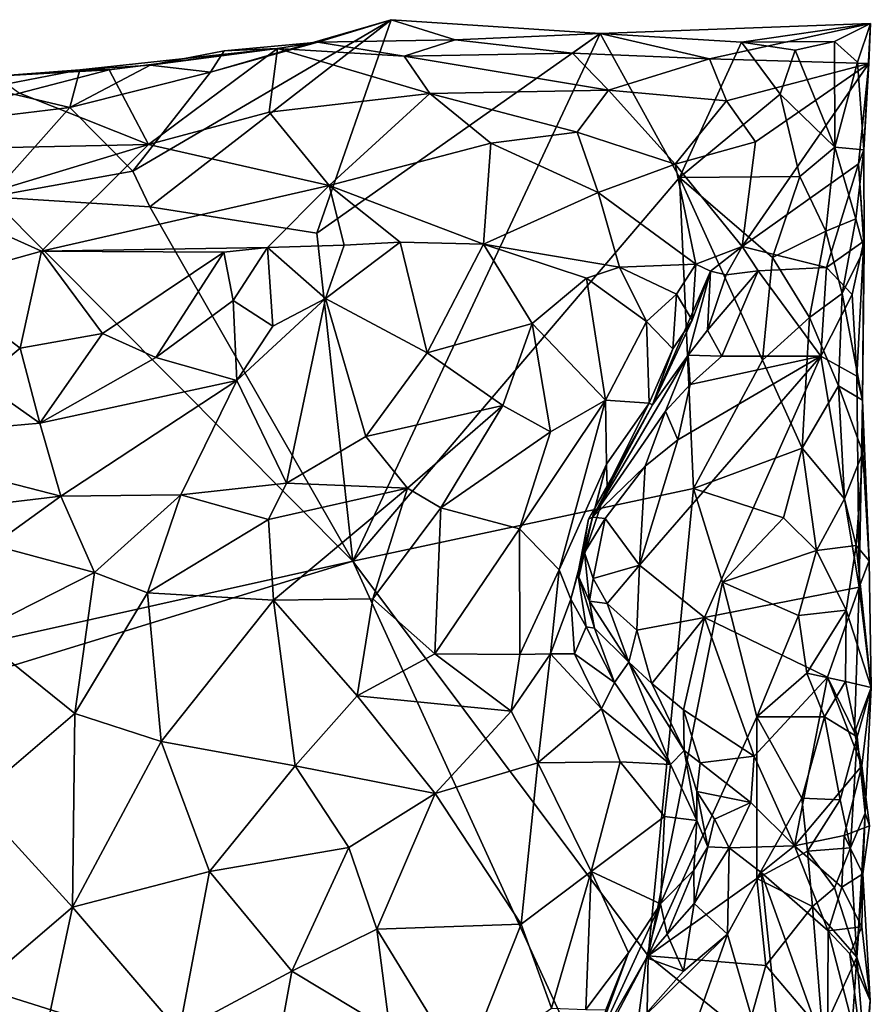
# Model space of a CAD drawing. Units: metres. Extents: x 28.1 to 29.3, y -9.5 to 14.7.
# Drawn here: x 29 to 29.3, y 14.2 to 14.7 of the extents above; entities that cross this region are included whole.
import ezdxf

# ---------------------------------------------------------------- set-up
doc = ezdxf.new("R2010")
doc.units = ezdxf.units.M

msp = doc.modelspace()

# ---------------------------------------------------------------- linework, layer by layer
at = {"layer": '1'}
for points in [[(29.01069, 14.59957, -1.68818), (29.00296, 14.61581, -1.68729), (29.12013, 14.68445, -1.69232)], [(29.03826, 14.66067, -1.66415), (29.12013, 14.68445, -1.69232), (29.00296, 14.61581, -1.68729)], [(29.0864, 14.58772, -1.69251), (29.01069, 14.59957, -1.68818), (29.12013, 14.68445, -1.69232)], [(29.12013, 14.68445, -1.69232), (29.03826, 14.66067, -1.66415), (29.08687, 14.67431, -1.64841)], [(29.0864, 14.58772, -1.69251), (29.12013, 14.68445, -1.69232), (29.21488, 14.67826, -1.70265)], [(29.12013, 14.68445, -1.69232), (29.08687, 14.67431, -1.64841), (29.14912, 14.67539, -1.64817)], [(29.12013, 14.68445, -1.69232), (29.14912, 14.67539, -1.64817), (29.21488, 14.67826, -1.70265)], [(29.27885, 14.67422, -1.71022), (29.21488, 14.67826, -1.70265), (29.33734, 14.68267, -1.65914)], [(29.26438, 14.66677, -1.63505), (29.33734, 14.68267, -1.65914), (29.21488, 14.67826, -1.70265)], [(29.33661, 14.66464, -1.63792), (29.33734, 14.68267, -1.65914), (29.26438, 14.66677, -1.63505)], [(29.32097, 14.67461, -1.69156), (29.27885, 14.67422, -1.71022), (29.33734, 14.68267, -1.65914)], [(29.33146, 14.66517, -1.67877), (29.32097, 14.67461, -1.69156), (29.33734, 14.68267, -1.65914)], [(29.33427, 14.62551, -1.66648), (29.33146, 14.66517, -1.67877), (29.33734, 14.68267, -1.65914)], [(29.33427, 14.62551, -1.66648), (29.33734, 14.68267, -1.65914), (29.33661, 14.66464, -1.63792)], [(29.10276, 14.43896, -1.69067), (29.0864, 14.58772, -1.69251), (29.21488, 14.67826, -1.70265)], [(29.10276, 14.43896, -1.69067), (29.21488, 14.67826, -1.70265), (29.25084, 14.61294, -1.70606)], [(29.20236, 14.66927, -1.63297), (29.21488, 14.67826, -1.70265), (29.14912, 14.67539, -1.64817)], [(29.21488, 14.67826, -1.70265), (29.20236, 14.66927, -1.63297), (29.26438, 14.66677, -1.63505)], [(29.25084, 14.61294, -1.70606), (29.21488, 14.67826, -1.70265), (29.27885, 14.67422, -1.71022)], [(29.08687, 14.67431, -1.64841), (29.03826, 14.66067, -1.66415), (29.04437, 14.67033, -1.64066)], [(29.08687, 14.67431, -1.64841), (29.04437, 14.67033, -1.64066), (29.0686, 14.67146, -1.60821)], [(29.0686, 14.67146, -1.60821), (29.126, 14.66786, -1.59145), (29.08687, 14.67431, -1.64841)], [(29.08687, 14.67431, -1.64841), (29.126, 14.66786, -1.59145), (29.14912, 14.67539, -1.64817)], [(29.20236, 14.66927, -1.63297), (29.14912, 14.67539, -1.64817), (29.126, 14.66786, -1.59145)], [(29.25084, 14.61294, -1.70606), (29.27885, 14.67422, -1.71022), (29.29642, 14.65074, -1.70743)], [(29.30317, 14.6707, -1.70483), (29.27885, 14.67422, -1.71022), (29.32097, 14.67461, -1.69156)], [(29.29642, 14.65074, -1.70743), (29.27885, 14.67422, -1.71022), (29.30317, 14.6707, -1.70483)], [(29.32116, 14.62661, -1.69289), (29.30317, 14.6707, -1.70483), (29.32097, 14.67461, -1.69156)], [(29.32116, 14.62661, -1.69289), (29.32097, 14.67461, -1.69156), (29.33146, 14.66517, -1.67877)], [(29.01081, 14.66388, -1.64309), (28.97895, 14.66175, -1.62329), (29.0686, 14.67146, -1.60821)], [(28.99228, 14.66172, -1.57777), (29.0686, 14.67146, -1.60821), (28.97895, 14.66175, -1.62329)], [(28.99228, 14.66172, -1.57777), (29.01008, 14.62794, -1.4523), (29.0686, 14.67146, -1.60821)], [(29.06483, 14.64253, -1.5072), (29.0686, 14.67146, -1.60821), (29.01008, 14.62794, -1.4523)], [(29.04437, 14.67033, -1.64066), (29.01081, 14.66388, -1.64309), (29.0686, 14.67146, -1.60821)], [(29.01081, 14.66388, -1.64309), (29.04437, 14.67033, -1.64066), (29.03826, 14.66067, -1.66415)], [(29.13767, 14.65096, -1.54396), (29.0686, 14.67146, -1.60821), (29.06483, 14.64253, -1.5072)], [(29.0686, 14.67146, -1.60821), (29.13767, 14.65096, -1.54396), (29.126, 14.66786, -1.59145)], [(29.20236, 14.66927, -1.63297), (29.126, 14.66786, -1.59145), (29.21857, 14.65244, -1.58508)], [(29.13767, 14.65096, -1.54396), (29.21857, 14.65244, -1.58508), (29.126, 14.66786, -1.59145)], [(29.21857, 14.65244, -1.58508), (29.26438, 14.66677, -1.63505), (29.20236, 14.66927, -1.63297)], [(29.29642, 14.65074, -1.70743), (29.30317, 14.6707, -1.70483), (29.32116, 14.62661, -1.69289)], [(28.97895, 14.66175, -1.62329), (29.01081, 14.66388, -1.64309), (28.97453, 14.64472, -1.65782)], [(29.03826, 14.66067, -1.66415), (28.97453, 14.64472, -1.65782), (29.01081, 14.66388, -1.64309)], [(29.26438, 14.66677, -1.63505), (29.21857, 14.65244, -1.58508), (29.27201, 14.64761, -1.59889)], [(29.27201, 14.64761, -1.59889), (29.33661, 14.66464, -1.63792), (29.26438, 14.66677, -1.63505)], [(29.27201, 14.64761, -1.59889), (29.28516, 14.62902, -1.59097), (29.33661, 14.66464, -1.63792)], [(29.33661, 14.66464, -1.63792), (29.27921, 14.58167, -1.57808), (29.33193, 14.61914, -1.62603)], [(29.27921, 14.58167, -1.57808), (29.33661, 14.66464, -1.63792), (29.28516, 14.62902, -1.59097)], [(29.32116, 14.62661, -1.69289), (29.33146, 14.66517, -1.67877), (29.33427, 14.62551, -1.66648)], [(29.33427, 14.62551, -1.66648), (29.33661, 14.66464, -1.63792), (29.33193, 14.61914, -1.62603)], [(28.9367, 14.65358, -1.63216), (28.97895, 14.66175, -1.62329), (28.97453, 14.64472, -1.65782)], [(28.9367, 14.65358, -1.63216), (28.94115, 14.65887, -1.59448), (28.97895, 14.66175, -1.62329)], [(28.99228, 14.66172, -1.57777), (28.97895, 14.66175, -1.62329), (28.94115, 14.65887, -1.59448)], [(28.95159, 14.6511, -1.52488), (28.99228, 14.66172, -1.57777), (28.94115, 14.65887, -1.59448)], [(28.95159, 14.6511, -1.52488), (29.01008, 14.62794, -1.4523), (28.99228, 14.66172, -1.57777)], [(29.03826, 14.66067, -1.66415), (29.00296, 14.61581, -1.68729), (28.97453, 14.64472, -1.65782)], [(28.95159, 14.6511, -1.52488), (28.86088, 14.62475, -1.4223), (29.01008, 14.62794, -1.4523)], [(28.9367, 14.65358, -1.63216), (28.97453, 14.64472, -1.65782), (28.90955, 14.63683, -1.6515)], [(29.06483, 14.64253, -1.5072), (29.09202, 14.60935, -1.44303), (29.13767, 14.65096, -1.54396)], [(29.13767, 14.65096, -1.54396), (29.09202, 14.60935, -1.44303), (29.16531, 14.62845, -1.50703)], [(29.21857, 14.65244, -1.58508), (29.13767, 14.65096, -1.54396), (29.20437, 14.63352, -1.53699)], [(29.13767, 14.65096, -1.54396), (29.16531, 14.62845, -1.50703), (29.20437, 14.63352, -1.53699)], [(29.20437, 14.63352, -1.53699), (29.24878, 14.619, -1.5533), (29.21857, 14.65244, -1.58508)], [(29.27201, 14.64761, -1.59889), (29.21857, 14.65244, -1.58508), (29.24878, 14.619, -1.5533)], [(29.25084, 14.61294, -1.70606), (29.29642, 14.65074, -1.70743), (29.30536, 14.61339, -1.70371)], [(29.30536, 14.61339, -1.70371), (29.29642, 14.65074, -1.70743), (29.32116, 14.62661, -1.69289)], [(29.28516, 14.62902, -1.59097), (29.27201, 14.64761, -1.59889), (29.24878, 14.619, -1.5533)], [(28.97453, 14.64472, -1.65782), (28.93838, 14.60421, -1.67796), (28.90955, 14.63683, -1.6515)], [(28.97453, 14.64472, -1.65782), (29.00296, 14.61581, -1.68729), (28.93838, 14.60421, -1.67796)], [(29.01008, 14.62794, -1.4523), (29.09202, 14.60935, -1.44303), (29.06483, 14.64253, -1.5072)], [(29.20437, 14.63352, -1.53699), (29.16531, 14.62845, -1.50703), (29.21391, 14.60617, -1.4992)], [(29.21391, 14.60617, -1.4992), (29.24878, 14.619, -1.5533), (29.20437, 14.63352, -1.53699)], [(28.91684, 14.59968, -1.36518), (29.01008, 14.62794, -1.4523), (28.86088, 14.62475, -1.4223)], [(29.01008, 14.62794, -1.4523), (28.91684, 14.59968, -1.36518), (28.96169, 14.57949, -1.33311)], [(28.96169, 14.57949, -1.33311), (29.09202, 14.60935, -1.44303), (29.01008, 14.62794, -1.4523)], [(29.16531, 14.62845, -1.50703), (29.09202, 14.60935, -1.44303), (29.16201, 14.58275, -1.42366)], [(29.16201, 14.58275, -1.42366), (29.21391, 14.60617, -1.4992), (29.16531, 14.62845, -1.50703)], [(29.28516, 14.62902, -1.59097), (29.24878, 14.619, -1.5533), (29.27921, 14.58167, -1.57808)], [(29.31706, 14.58853, -1.69726), (29.30536, 14.61339, -1.70371), (29.32116, 14.62661, -1.69289)], [(29.31706, 14.58853, -1.69726), (29.32116, 14.62661, -1.69289), (29.33074, 14.59411, -1.67824)], [(29.33074, 14.59411, -1.67824), (29.32116, 14.62661, -1.69289), (29.33427, 14.62551, -1.66648)], [(29.33074, 14.59411, -1.67824), (29.33427, 14.62551, -1.66648), (29.33449, 14.58039, -1.6592)], [(29.33449, 14.58039, -1.6592), (29.33427, 14.62551, -1.66648), (29.33193, 14.61914, -1.62603)], [(29.25823, 14.57363, -1.49606), (29.24878, 14.619, -1.5533), (29.21391, 14.60617, -1.4992)], [(29.24878, 14.619, -1.5533), (29.25823, 14.57363, -1.49606), (29.27921, 14.58167, -1.57808)], [(29.27921, 14.58167, -1.57808), (29.31737, 14.5721, -1.59376), (29.33193, 14.61914, -1.62603)], [(29.31737, 14.5721, -1.59376), (29.33433, 14.58402, -1.61956), (29.33193, 14.61914, -1.62603)], [(29.33433, 14.58402, -1.61956), (29.33449, 14.58039, -1.6592), (29.33193, 14.61914, -1.62603)], [(29.01069, 14.59957, -1.68818), (28.93838, 14.60421, -1.67796), (29.00296, 14.61581, -1.68729)], [(28.96169, 14.57949, -1.33311), (29.06408, 14.58124, -1.38178), (29.09202, 14.60935, -1.44303)], [(29.09202, 14.60935, -1.44303), (29.06408, 14.58124, -1.38178), (29.0988, 14.58219, -1.40018)], [(29.12416, 14.58359, -1.41042), (29.09202, 14.60935, -1.44303), (29.0988, 14.58219, -1.40018)], [(29.12416, 14.58359, -1.41042), (29.16201, 14.58275, -1.42366), (29.09202, 14.60935, -1.44303)], [(29.25716, 14.4719, -1.70733), (29.10276, 14.43896, -1.69067), (29.25084, 14.61294, -1.70606)], [(29.29294, 14.57663, -1.70764), (29.25084, 14.61294, -1.70606), (29.30536, 14.61339, -1.70371)], [(29.25716, 14.4719, -1.70733), (29.25084, 14.61294, -1.70606), (29.28847, 14.53011, -1.70866)], [(29.25084, 14.61294, -1.70606), (29.29294, 14.57663, -1.70764), (29.28847, 14.53011, -1.70866)], [(29.29294, 14.57663, -1.70764), (29.30536, 14.61339, -1.70371), (29.31706, 14.58853, -1.69726)], [(29.21391, 14.60617, -1.4992), (29.16201, 14.58275, -1.42366), (29.22358, 14.57233, -1.44619)], [(29.21391, 14.60617, -1.4992), (29.22358, 14.57233, -1.44619), (29.25823, 14.57363, -1.49606)], [(28.8083, 14.37338, -1.66202), (28.93838, 14.60421, -1.67796), (29.10276, 14.43896, -1.69067)], [(28.93838, 14.60421, -1.67796), (29.01069, 14.59957, -1.68818), (29.10276, 14.43896, -1.69067)], [(28.91684, 14.59968, -1.36518), (28.91219, 14.56573, -1.32669), (28.96169, 14.57949, -1.33311)], [(29.10276, 14.43896, -1.69067), (29.01069, 14.59957, -1.68818), (29.0864, 14.58772, -1.69251)], [(29.32448, 14.56033, -1.68877), (29.31706, 14.58853, -1.69726), (29.33074, 14.59411, -1.67824)], [(29.32448, 14.56033, -1.68877), (29.33074, 14.59411, -1.67824), (29.33449, 14.58039, -1.6592)], [(29.30976, 14.54943, -1.70221), (29.29294, 14.57663, -1.70764), (29.31706, 14.58853, -1.69726)], [(29.30976, 14.54943, -1.70221), (29.31706, 14.58853, -1.69726), (29.32448, 14.56033, -1.68877)], [(29.0988, 14.58219, -1.40018), (29.09035, 14.55806, -1.38797), (29.12416, 14.58359, -1.41042)], [(29.12416, 14.58359, -1.41042), (29.09035, 14.55806, -1.38797), (29.13644, 14.53338, -1.38748)], [(29.12416, 14.58359, -1.41042), (29.13644, 14.53338, -1.38748), (29.16201, 14.58275, -1.42366)], [(29.16201, 14.58275, -1.42366), (29.13644, 14.53338, -1.38748), (29.18407, 14.54667, -1.41411)], [(29.16201, 14.58275, -1.42366), (29.18407, 14.54667, -1.41411), (29.20866, 14.56729, -1.43172)], [(29.16201, 14.58275, -1.42366), (29.20866, 14.56729, -1.43172), (29.22358, 14.57233, -1.44619)], [(29.31737, 14.5721, -1.59376), (29.32907, 14.55988, -1.6004), (29.33433, 14.58402, -1.61956)], [(29.32907, 14.55988, -1.6004), (29.33108, 14.52285, -1.59876), (29.33433, 14.58402, -1.61956)], [(29.33108, 14.52285, -1.59876), (29.33368, 14.51202, -1.66474), (29.33433, 14.58402, -1.61956)], [(29.33368, 14.51202, -1.66474), (29.33449, 14.58039, -1.6592), (29.33433, 14.58402, -1.61956)], [(28.91219, 14.56573, -1.32669), (28.9519, 14.53552, -1.34736), (28.96169, 14.57949, -1.33311)], [(28.9519, 14.53552, -1.34736), (28.98926, 14.54224, -1.35679), (28.96169, 14.57949, -1.33311)], [(29.04431, 14.57907, -1.37049), (29.06408, 14.58124, -1.38178), (28.96169, 14.57949, -1.33311)], [(28.98926, 14.54224, -1.35679), (29.04431, 14.57907, -1.37049), (28.96169, 14.57949, -1.33311)], [(29.04431, 14.57907, -1.37049), (28.98926, 14.54224, -1.35679), (29.01343, 14.53131, -1.35963)], [(29.04431, 14.57907, -1.37049), (29.01343, 14.53131, -1.35963), (29.04847, 14.55715, -1.37462)], [(29.04431, 14.57907, -1.37049), (29.04847, 14.55715, -1.37462), (29.06408, 14.58124, -1.38178)], [(29.06408, 14.58124, -1.38178), (29.04847, 14.55715, -1.37462), (29.06651, 14.54548, -1.37586)], [(29.06408, 14.58124, -1.38178), (29.09035, 14.55806, -1.38797), (29.0988, 14.58219, -1.40018)], [(29.06408, 14.58124, -1.38178), (29.06651, 14.54548, -1.37586), (29.09035, 14.55806, -1.38797)], [(29.26484, 14.57048, -1.54307), (29.27921, 14.58167, -1.57808), (29.25823, 14.57363, -1.49606)], [(29.26484, 14.57048, -1.54307), (29.27196, 14.56882, -1.56766), (29.27921, 14.58167, -1.57808)], [(29.27921, 14.58167, -1.57808), (29.27196, 14.56882, -1.56766), (29.28638, 14.57056, -1.58415)], [(29.27921, 14.58167, -1.57808), (29.28638, 14.57056, -1.58415), (29.31737, 14.5721, -1.59376)], [(29.33368, 14.51202, -1.66474), (29.32448, 14.56033, -1.68877), (29.33449, 14.58039, -1.6592)], [(29.22358, 14.57233, -1.44619), (29.24949, 14.56008, -1.47303), (29.25823, 14.57363, -1.49606)], [(29.24949, 14.56008, -1.47303), (29.25649, 14.54817, -1.49849), (29.25823, 14.57363, -1.49606)], [(29.25823, 14.57363, -1.49606), (29.25649, 14.54817, -1.49849), (29.26484, 14.57048, -1.54307)], [(29.28847, 14.53011, -1.70866), (29.29294, 14.57663, -1.70764), (29.30976, 14.54943, -1.70221)], [(29.22358, 14.57233, -1.44619), (29.20866, 14.56729, -1.43172), (29.23587, 14.54764, -1.45202)], [(29.22358, 14.57233, -1.44619), (29.23587, 14.54764, -1.45202), (29.24949, 14.56008, -1.47303)], [(29.25471, 14.53238, -1.564), (29.26484, 14.57048, -1.54307), (29.23857, 14.50987, -1.52718)], [(29.23857, 14.50987, -1.52718), (29.26484, 14.57048, -1.54307), (29.25649, 14.54817, -1.49849)], [(29.25471, 14.53238, -1.564), (29.26342, 14.54373, -1.57375), (29.26484, 14.57048, -1.54307)], [(29.26342, 14.54373, -1.57375), (29.26991, 14.53192, -1.58347), (29.28638, 14.57056, -1.58415)], [(29.27196, 14.56882, -1.56766), (29.26342, 14.54373, -1.57375), (29.28638, 14.57056, -1.58415)], [(29.26484, 14.57048, -1.54307), (29.26342, 14.54373, -1.57375), (29.27196, 14.56882, -1.56766)], [(29.28638, 14.57056, -1.58415), (29.26991, 14.53192, -1.58347), (29.3149, 14.53187, -1.5937)], [(29.28638, 14.57056, -1.58415), (29.3149, 14.53187, -1.5937), (29.31737, 14.5721, -1.59376)], [(29.31737, 14.5721, -1.59376), (29.3149, 14.53187, -1.5937), (29.32907, 14.55988, -1.6004)], [(28.91219, 14.56573, -1.32669), (28.93376, 14.52056, -1.33857), (28.9519, 14.53552, -1.34736)], [(29.20866, 14.56729, -1.43172), (29.18407, 14.54667, -1.41411), (29.21727, 14.51203, -1.43202)], [(29.20866, 14.56729, -1.43172), (29.21727, 14.51203, -1.43202), (29.23587, 14.54764, -1.45202)], [(29.30976, 14.54943, -1.70221), (29.32448, 14.56033, -1.68877), (29.32283, 14.51845, -1.69115)], [(29.32283, 14.51845, -1.69115), (29.32448, 14.56033, -1.68877), (29.33368, 14.51202, -1.66474)], [(29.04847, 14.55715, -1.37462), (29.01343, 14.53131, -1.35963), (29.05013, 14.52082, -1.35678)], [(29.04847, 14.55715, -1.37462), (29.05013, 14.52082, -1.35678), (29.06651, 14.54548, -1.37586)], [(29.06651, 14.54548, -1.37586), (29.05013, 14.52082, -1.35678), (29.09035, 14.55806, -1.38797)], [(29.09035, 14.55806, -1.38797), (29.05013, 14.52082, -1.35678), (29.07269, 14.47432, -1.32809)], [(29.09035, 14.55806, -1.38797), (29.07269, 14.47432, -1.32809), (29.10857, 14.49545, -1.35488)], [(29.09035, 14.55806, -1.38797), (29.10857, 14.49545, -1.35488), (29.13644, 14.53338, -1.38748)], [(29.23587, 14.54764, -1.45202), (29.24771, 14.5352, -1.47422), (29.24949, 14.56008, -1.47303)], [(29.24949, 14.56008, -1.47303), (29.24771, 14.5352, -1.47422), (29.25649, 14.54817, -1.49849)], [(29.32907, 14.55988, -1.6004), (29.3149, 14.53187, -1.5937), (29.33108, 14.52285, -1.59876)], [(29.23587, 14.54764, -1.45202), (29.21727, 14.51203, -1.43202), (29.23705, 14.51057, -1.46628)], [(29.23587, 14.54764, -1.45202), (29.23705, 14.51057, -1.46628), (29.24771, 14.5352, -1.47422)], [(29.24771, 14.5352, -1.47422), (29.23857, 14.50987, -1.52718), (29.25649, 14.54817, -1.49849)], [(29.30636, 14.49021, -1.70335), (29.28847, 14.53011, -1.70866), (29.30976, 14.54943, -1.70221)], [(29.30636, 14.49021, -1.70335), (29.30976, 14.54943, -1.70221), (29.32283, 14.51845, -1.69115)], [(29.13644, 14.53338, -1.38748), (29.17067, 14.50952, -1.3931), (29.18407, 14.54667, -1.41411)], [(29.18407, 14.54667, -1.41411), (29.17067, 14.50952, -1.3931), (29.19238, 14.49764, -1.40651)], [(29.18407, 14.54667, -1.41411), (29.19238, 14.49764, -1.40651), (29.21727, 14.51203, -1.43202)], [(29.26342, 14.54373, -1.57375), (29.25471, 14.53238, -1.564), (29.26991, 14.53192, -1.58347)], [(28.98926, 14.54224, -1.35679), (28.9519, 14.53552, -1.34736), (28.96091, 14.50159, -1.32654)], [(28.98926, 14.54224, -1.35679), (28.96091, 14.50159, -1.32654), (29.01343, 14.53131, -1.35963)], [(28.9519, 14.53552, -1.34736), (28.93376, 14.52056, -1.33857), (28.96091, 14.50159, -1.32654)], [(29.13644, 14.53338, -1.38748), (29.10857, 14.49545, -1.35488), (29.17067, 14.50952, -1.3931)], [(29.23705, 14.51057, -1.46628), (29.23857, 14.50987, -1.52718), (29.24771, 14.5352, -1.47422)], [(29.01343, 14.53131, -1.35963), (28.96091, 14.50159, -1.32654), (29.05013, 14.52082, -1.35678)], [(29.21132, 14.45892, -1.54215), (29.24443, 14.50698, -1.5717), (29.25471, 14.53238, -1.564)], [(29.21132, 14.45892, -1.54215), (29.25471, 14.53238, -1.564), (29.23857, 14.50987, -1.52718)], [(29.23268, 14.43711, -1.58421), (29.26212, 14.41352, -1.58895), (29.3149, 14.53187, -1.5937)], [(29.25001, 14.49405, -1.58352), (29.23268, 14.43711, -1.58421), (29.3149, 14.53187, -1.5937)], [(29.24443, 14.50698, -1.5717), (29.25562, 14.51903, -1.57909), (29.25471, 14.53238, -1.564)], [(29.25562, 14.51903, -1.57909), (29.25001, 14.49405, -1.58352), (29.3149, 14.53187, -1.5937)], [(29.25471, 14.53238, -1.564), (29.25562, 14.51903, -1.57909), (29.26991, 14.53192, -1.58347)], [(29.26991, 14.53192, -1.58347), (29.25562, 14.51903, -1.57909), (29.3149, 14.53187, -1.5937)], [(29.25716, 14.4719, -1.70733), (29.28847, 14.53011, -1.70866), (29.30636, 14.49021, -1.70335)], [(29.26212, 14.41352, -1.58895), (29.33223, 14.42714, -1.598), (29.3149, 14.53187, -1.5937)], [(29.3149, 14.53187, -1.5937), (29.33223, 14.42714, -1.598), (29.33108, 14.52285, -1.59876)], [(28.93376, 14.52056, -1.33857), (28.87239, 14.49367, -1.31324), (28.96091, 14.50159, -1.32654)], [(28.96091, 14.50159, -1.32654), (28.97035, 14.46839, -1.29609), (29.05013, 14.52082, -1.35678)], [(29.05013, 14.52082, -1.35678), (28.97035, 14.46839, -1.29609), (29.02471, 14.46907, -1.3102)], [(29.05013, 14.52082, -1.35678), (29.02471, 14.46907, -1.3102), (29.07269, 14.47432, -1.32809)], [(29.33108, 14.52285, -1.59876), (29.33223, 14.42714, -1.598), (29.33368, 14.51202, -1.66474)], [(29.24443, 14.50698, -1.5717), (29.25001, 14.49405, -1.58352), (29.25562, 14.51903, -1.57909)], [(29.30636, 14.49021, -1.70335), (29.32283, 14.51845, -1.69115), (29.32553, 14.46717, -1.68688)], [(29.32553, 14.46717, -1.68688), (29.32283, 14.51845, -1.69115), (29.33383, 14.48823, -1.67002)], [(29.33383, 14.48823, -1.67002), (29.32283, 14.51845, -1.69115), (29.33368, 14.51202, -1.66474)], [(29.17824, 14.45368, -1.39672), (29.19627, 14.43508, -1.43404), (29.21727, 14.51203, -1.43202)], [(29.19238, 14.49764, -1.40651), (29.17824, 14.45368, -1.39672), (29.21727, 14.51203, -1.43202)], [(29.19627, 14.43508, -1.43404), (29.21771, 14.48299, -1.44868), (29.21727, 14.51203, -1.43202)], [(29.21727, 14.51203, -1.43202), (29.21771, 14.48299, -1.44868), (29.23705, 14.51057, -1.46628)], [(29.33223, 14.42714, -1.598), (29.33676, 14.4391, -1.64665), (29.33368, 14.51202, -1.66474)], [(29.33676, 14.4391, -1.64665), (29.33383, 14.48823, -1.67002), (29.33368, 14.51202, -1.66474)], [(29.10857, 14.49545, -1.35488), (29.12756, 14.47202, -1.35465), (29.17067, 14.50952, -1.3931)], [(29.17067, 14.50952, -1.3931), (29.12756, 14.47202, -1.35465), (29.14257, 14.46316, -1.36368)], [(29.17067, 14.50952, -1.3931), (29.14257, 14.46316, -1.36368), (29.19238, 14.49764, -1.40651)], [(29.21132, 14.45892, -1.54215), (29.23857, 14.50987, -1.52718), (29.20952, 14.4581, -1.51936)], [(29.20952, 14.4581, -1.51936), (29.23857, 14.50987, -1.52718), (29.21807, 14.47262, -1.49584)], [(29.21132, 14.45892, -1.54215), (29.23528, 14.482, -1.57858), (29.24443, 14.50698, -1.5717)], [(29.21771, 14.48299, -1.44868), (29.21807, 14.47262, -1.49584), (29.23705, 14.51057, -1.46628)], [(29.23705, 14.51057, -1.46628), (29.21807, 14.47262, -1.49584), (29.23857, 14.50987, -1.52718)], [(29.24443, 14.50698, -1.5717), (29.23528, 14.482, -1.57858), (29.25001, 14.49405, -1.58352)], [(28.87239, 14.49367, -1.31324), (28.97035, 14.46839, -1.29609), (28.96091, 14.50159, -1.32654)], [(28.87239, 14.49367, -1.31324), (28.89038, 14.459, -1.27845), (28.97035, 14.46839, -1.29609)], [(29.07269, 14.47432, -1.32809), (29.12756, 14.47202, -1.35465), (29.10857, 14.49545, -1.35488)], [(29.14257, 14.46316, -1.36368), (29.17824, 14.45368, -1.39672), (29.19238, 14.49764, -1.40651)], [(29.25001, 14.49405, -1.58352), (29.23528, 14.482, -1.57858), (29.23268, 14.43711, -1.58421)], [(29.29796, 14.45865, -1.70675), (29.25716, 14.4719, -1.70733), (29.30636, 14.49021, -1.70335)], [(29.31286, 14.44375, -1.69935), (29.29796, 14.45865, -1.70675), (29.30636, 14.49021, -1.70335)], [(29.32553, 14.46717, -1.68688), (29.31286, 14.44375, -1.69935), (29.30636, 14.49021, -1.70335)], [(29.33383, 14.48823, -1.67002), (29.33084, 14.44612, -1.67679), (29.32553, 14.46717, -1.68688)], [(29.33084, 14.44612, -1.67679), (29.33383, 14.48823, -1.67002), (29.33676, 14.4391, -1.64665)], [(29.19627, 14.43508, -1.43404), (29.20146, 14.4217, -1.46328), (29.21771, 14.48299, -1.44868)], [(29.20146, 14.4217, -1.46328), (29.20476, 14.43331, -1.49374), (29.21771, 14.48299, -1.44868)], [(29.21771, 14.48299, -1.44868), (29.20476, 14.43331, -1.49374), (29.21807, 14.47262, -1.49584)], [(29.21132, 14.45892, -1.54215), (29.21709, 14.45831, -1.56588), (29.23528, 14.482, -1.57858)], [(29.21709, 14.45831, -1.56588), (29.23268, 14.43711, -1.58421), (29.23528, 14.482, -1.57858)], [(29.02471, 14.46907, -1.3102), (29.06448, 14.45782, -1.31836), (29.07269, 14.47432, -1.32809)], [(29.06448, 14.45782, -1.31836), (29.12756, 14.47202, -1.35465), (29.07269, 14.47432, -1.32809)], [(29.06448, 14.45782, -1.31836), (29.06673, 14.42135, -1.31333), (29.12756, 14.47202, -1.35465)], [(29.12756, 14.47202, -1.35465), (29.06673, 14.42135, -1.31333), (29.1118, 14.42187, -1.34325)], [(29.10276, 14.43896, -1.69067), (29.25716, 14.4719, -1.70733), (29.23657, 14.26007, -1.70781)], [(29.14257, 14.46316, -1.36368), (29.12756, 14.47202, -1.35465), (29.1118, 14.42187, -1.34325)], [(29.20476, 14.43331, -1.49374), (29.20952, 14.4581, -1.51936), (29.21807, 14.47262, -1.49584)], [(29.23657, 14.26007, -1.70781), (29.25716, 14.4719, -1.70733), (29.27026, 14.42943, -1.70773)], [(29.29796, 14.45865, -1.70675), (29.27026, 14.42943, -1.70773), (29.25716, 14.4719, -1.70733)], [(28.89038, 14.459, -1.27845), (28.93963, 14.44631, -1.27579), (28.97035, 14.46839, -1.29609)], [(28.93963, 14.44631, -1.27579), (28.98569, 14.43392, -1.2807), (28.97035, 14.46839, -1.29609)], [(28.97035, 14.46839, -1.29609), (28.98569, 14.43392, -1.2807), (29.02471, 14.46907, -1.3102)], [(29.02471, 14.46907, -1.3102), (28.98569, 14.43392, -1.2807), (29.00968, 14.42469, -1.28689)], [(29.00968, 14.42469, -1.28689), (29.06448, 14.45782, -1.31836), (29.02471, 14.46907, -1.3102)], [(29.31286, 14.44375, -1.69935), (29.32553, 14.46717, -1.68688), (29.33084, 14.44612, -1.67679)], [(29.13988, 14.39692, -1.37494), (29.14257, 14.46316, -1.36368), (29.1118, 14.42187, -1.34325)], [(29.14257, 14.46316, -1.36368), (29.13988, 14.39692, -1.37494), (29.17824, 14.45368, -1.39672)], [(29.06448, 14.45782, -1.31836), (29.00968, 14.42469, -1.28689), (29.06673, 14.42135, -1.31333)], [(29.20476, 14.43331, -1.49374), (29.2051, 14.43172, -1.53989), (29.20952, 14.4581, -1.51936)], [(29.2051, 14.43172, -1.53989), (29.20778, 14.44296, -1.55505), (29.21132, 14.45892, -1.54215)], [(29.2051, 14.43172, -1.53989), (29.21132, 14.45892, -1.54215), (29.20952, 14.4581, -1.51936)], [(29.21132, 14.45892, -1.54215), (29.20778, 14.44296, -1.55505), (29.21709, 14.45831, -1.56588)], [(29.20778, 14.44296, -1.55505), (29.21168, 14.43119, -1.56656), (29.21709, 14.45831, -1.56588)], [(29.21709, 14.45831, -1.56588), (29.21168, 14.43119, -1.56656), (29.23268, 14.43711, -1.58421)], [(29.27026, 14.42943, -1.70773), (29.29796, 14.45865, -1.70675), (29.31286, 14.44375, -1.69935)], [(29.17824, 14.45368, -1.39672), (29.13988, 14.39692, -1.37494), (29.17845, 14.39666, -1.41783)], [(29.17824, 14.45368, -1.39672), (29.17845, 14.39666, -1.41783), (29.19627, 14.43508, -1.43404)], [(28.93963, 14.44631, -1.27579), (28.93141, 14.40634, -1.2607), (28.98569, 14.43392, -1.2807)], [(29.32637, 14.41678, -1.68472), (29.31286, 14.44375, -1.69935), (29.33084, 14.44612, -1.67679)], [(29.32637, 14.41678, -1.68472), (29.33084, 14.44612, -1.67679), (29.33771, 14.38166, -1.65187)], [(29.33771, 14.38166, -1.65187), (29.33084, 14.44612, -1.67679), (29.33676, 14.4391, -1.64665)], [(29.20778, 14.44296, -1.55505), (29.2051, 14.43172, -1.53989), (29.20998, 14.42078, -1.55331)], [(29.20778, 14.44296, -1.55505), (29.20998, 14.42078, -1.55331), (29.21168, 14.43119, -1.56656)], [(29.30472, 14.41442, -1.70404), (29.27026, 14.42943, -1.70773), (29.31286, 14.44375, -1.69935)], [(29.30472, 14.41442, -1.70404), (29.31286, 14.44375, -1.69935), (29.32637, 14.41678, -1.68472)], [(28.70647, 14.31739, -1.6519), (28.8083, 14.37338, -1.66202), (29.10276, 14.43896, -1.69067)], [(29.23468, 14.15078, -1.70508), (28.70647, 14.31739, -1.6519), (29.10276, 14.43896, -1.69067)], [(29.23468, 14.15078, -1.70508), (29.10276, 14.43896, -1.69067), (29.23657, 14.26007, -1.70781)], [(29.21168, 14.43119, -1.56656), (29.21798, 14.41974, -1.57545), (29.23268, 14.43711, -1.58421)], [(29.23268, 14.43711, -1.58421), (29.21798, 14.41974, -1.57545), (29.2315, 14.40772, -1.58047)], [(29.23268, 14.43711, -1.58421), (29.2315, 14.40772, -1.58047), (29.26212, 14.41352, -1.58895)], [(29.33676, 14.4391, -1.64665), (29.33223, 14.42714, -1.598), (29.33771, 14.38166, -1.65187)], [(28.98569, 14.43392, -1.2807), (28.93141, 14.40634, -1.2607), (28.97676, 14.36995, -1.27267)], [(28.98569, 14.43392, -1.2807), (28.97676, 14.36995, -1.27267), (29.00968, 14.42469, -1.28689)], [(29.17845, 14.39666, -1.41783), (29.19227, 14.39701, -1.43884), (29.19627, 14.43508, -1.43404)], [(29.19627, 14.43508, -1.43404), (29.19227, 14.39701, -1.43884), (29.20146, 14.4217, -1.46328)], [(29.20476, 14.43331, -1.49374), (29.20146, 14.4217, -1.46328), (29.20843, 14.40918, -1.48988)], [(29.2051, 14.43172, -1.53989), (29.20476, 14.43331, -1.49374), (29.21224, 14.40858, -1.52601)], [(29.20476, 14.43331, -1.49374), (29.20843, 14.40918, -1.48988), (29.21224, 14.40858, -1.52601)], [(29.20998, 14.42078, -1.55331), (29.2051, 14.43172, -1.53989), (29.21224, 14.40858, -1.52601)], [(29.21168, 14.43119, -1.56656), (29.20998, 14.42078, -1.55331), (29.21798, 14.41974, -1.57545)], [(29.23657, 14.26007, -1.70781), (29.27026, 14.42943, -1.70773), (29.2859, 14.36835, -1.70867)], [(29.26212, 14.41352, -1.58895), (29.31784, 14.38645, -1.59486), (29.33223, 14.42714, -1.598)], [(29.2859, 14.36835, -1.70867), (29.27026, 14.42943, -1.70773), (29.30472, 14.41442, -1.70404)], [(29.31784, 14.38645, -1.59486), (29.3301, 14.36138, -1.59938), (29.33223, 14.42714, -1.598)], [(29.33223, 14.42714, -1.598), (29.3301, 14.36138, -1.59938), (29.33771, 14.38166, -1.65187)], [(29.00968, 14.42469, -1.28689), (28.97676, 14.36995, -1.27267), (29.01592, 14.35728, -1.28901)], [(29.00968, 14.42469, -1.28689), (29.01592, 14.35728, -1.28901), (29.06673, 14.42135, -1.31333)], [(29.06673, 14.42135, -1.31333), (29.10476, 14.3779, -1.34946), (29.1118, 14.42187, -1.34325)], [(29.10476, 14.3779, -1.34946), (29.13988, 14.39692, -1.37494), (29.1118, 14.42187, -1.34325)], [(29.01592, 14.35728, -1.28901), (29.07653, 14.34617, -1.33056), (29.06673, 14.42135, -1.31333)], [(29.06673, 14.42135, -1.31333), (29.07653, 14.34617, -1.33056), (29.10476, 14.3779, -1.34946)], [(29.20146, 14.4217, -1.46328), (29.19227, 14.39701, -1.43884), (29.20316, 14.397, -1.46154)], [(29.20146, 14.4217, -1.46328), (29.20316, 14.397, -1.46154), (29.20843, 14.40918, -1.48988)], [(29.20998, 14.42078, -1.55331), (29.21224, 14.40858, -1.52601), (29.22781, 14.39314, -1.55743)], [(29.21798, 14.41974, -1.57545), (29.20998, 14.42078, -1.55331), (29.22781, 14.39314, -1.55743)], [(29.21798, 14.41974, -1.57545), (29.22781, 14.39314, -1.55743), (29.2315, 14.40772, -1.58047)], [(29.2315, 14.40772, -1.58047), (29.2382, 14.3836, -1.57682), (29.26212, 14.41352, -1.58895)], [(29.2382, 14.3836, -1.57682), (29.25259, 14.37155, -1.58136), (29.26212, 14.41352, -1.58895)], [(29.26212, 14.41352, -1.58895), (29.25259, 14.37155, -1.58136), (29.28463, 14.35059, -1.58644)], [(29.26212, 14.41352, -1.58895), (29.28463, 14.35059, -1.58644), (29.31784, 14.38645, -1.59486)], [(29.2859, 14.36835, -1.70867), (29.30472, 14.41442, -1.70404), (29.30848, 14.38825, -1.7023)], [(29.30848, 14.38825, -1.7023), (29.30472, 14.41442, -1.70404), (29.32637, 14.41678, -1.68472)], [(29.30848, 14.38825, -1.7023), (29.32637, 14.41678, -1.68472), (29.32609, 14.38443, -1.68404)], [(29.32609, 14.38443, -1.68404), (29.32637, 14.41678, -1.68472), (29.33771, 14.38166, -1.65187)], [(29.20843, 14.40918, -1.48988), (29.20316, 14.397, -1.46154), (29.22136, 14.38391, -1.49404)], [(29.21224, 14.40858, -1.52601), (29.20843, 14.40918, -1.48988), (29.22136, 14.38391, -1.49404)], [(29.21224, 14.40858, -1.52601), (29.22136, 14.38391, -1.49404), (29.22781, 14.39314, -1.55743)], [(28.93141, 14.40634, -1.2607), (28.93114, 14.33094, -1.26255), (28.97676, 14.36995, -1.27267)], [(29.2315, 14.40772, -1.58047), (29.22781, 14.39314, -1.55743), (29.2382, 14.3836, -1.57682)], [(29.13988, 14.39692, -1.37494), (29.10476, 14.3779, -1.34946), (29.17446, 14.37103, -1.41669)], [(29.13988, 14.39692, -1.37494), (29.17446, 14.37103, -1.41669), (29.17845, 14.39666, -1.41783)], [(29.17845, 14.39666, -1.41783), (29.17446, 14.37103, -1.41669), (29.19227, 14.39701, -1.43884)], [(29.17446, 14.37103, -1.41669), (29.18653, 14.3475, -1.42742), (29.19227, 14.39701, -1.43884)], [(29.19227, 14.39701, -1.43884), (29.18653, 14.3475, -1.42742), (29.21536, 14.37205, -1.46728)], [(29.20316, 14.397, -1.46154), (29.19227, 14.39701, -1.43884), (29.21536, 14.37205, -1.46728)], [(29.20316, 14.397, -1.46154), (29.21536, 14.37205, -1.46728), (29.22136, 14.38391, -1.49404)], [(29.22781, 14.39314, -1.55743), (29.22136, 14.38391, -1.49404), (29.2467, 14.34677, -1.50576)], [(29.2382, 14.3836, -1.57682), (29.22781, 14.39314, -1.55743), (29.25287, 14.35311, -1.56722)], [(29.25287, 14.35311, -1.56722), (29.22781, 14.39314, -1.55743), (29.2467, 14.34677, -1.50576)], [(29.28463, 14.35059, -1.58644), (29.30289, 14.30994, -1.58841), (29.31784, 14.38645, -1.59486)], [(29.2859, 14.36835, -1.70867), (29.30848, 14.38825, -1.7023), (29.31653, 14.36839, -1.69616)], [(29.31784, 14.38645, -1.59486), (29.30289, 14.30994, -1.58841), (29.33348, 14.34613, -1.60235)], [(29.31653, 14.36839, -1.69616), (29.30848, 14.38825, -1.7023), (29.32609, 14.38443, -1.68404)], [(29.31784, 14.38645, -1.59486), (29.33348, 14.34613, -1.60235), (29.3301, 14.36138, -1.59938)], [(29.2467, 14.34677, -1.50576), (29.22136, 14.38391, -1.49404), (29.21536, 14.37205, -1.46728)], [(29.2382, 14.3836, -1.57682), (29.25287, 14.35311, -1.56722), (29.25259, 14.37155, -1.58136)], [(29.31653, 14.36839, -1.69616), (29.32609, 14.38443, -1.68404), (29.33128, 14.35934, -1.67203)], [(29.33128, 14.35934, -1.67203), (29.32609, 14.38443, -1.68404), (29.33771, 14.38166, -1.65187)], [(29.33771, 14.38166, -1.65187), (29.3301, 14.36138, -1.59938), (29.33348, 14.34613, -1.60235)], [(29.33486, 14.32479, -1.65547), (29.33128, 14.35934, -1.67203), (29.33771, 14.38166, -1.65187)], [(29.33486, 14.32479, -1.65547), (29.33771, 14.38166, -1.65187), (29.33348, 14.34613, -1.60235)], [(29.10476, 14.3779, -1.34946), (29.07653, 14.34617, -1.33056), (29.14009, 14.33367, -1.38666)], [(29.10476, 14.3779, -1.34946), (29.14009, 14.33367, -1.38666), (29.17446, 14.37103, -1.41669)], [(28.93114, 14.33094, -1.26255), (28.97567, 14.2822, -1.27586), (28.97676, 14.36995, -1.27267)], [(28.97676, 14.36995, -1.27267), (28.97567, 14.2822, -1.27586), (29.01592, 14.35728, -1.28901)], [(29.17446, 14.37103, -1.41669), (29.14009, 14.33367, -1.38666), (29.18653, 14.3475, -1.42742)], [(29.21536, 14.37205, -1.46728), (29.18653, 14.3475, -1.42742), (29.22396, 14.348, -1.46153)], [(29.21536, 14.37205, -1.46728), (29.22396, 14.348, -1.46153), (29.2467, 14.34677, -1.50576)], [(29.23657, 14.26007, -1.70781), (29.2859, 14.36835, -1.70867), (29.28583, 14.2951, -1.70922)], [(29.25259, 14.37155, -1.58136), (29.25287, 14.35311, -1.56722), (29.26008, 14.34752, -1.57574)], [(29.28463, 14.35059, -1.58644), (29.25259, 14.37155, -1.58136), (29.26008, 14.34752, -1.57574)], [(29.28583, 14.2951, -1.70922), (29.2859, 14.36835, -1.70867), (29.30629, 14.33148, -1.70282)], [(29.30629, 14.33148, -1.70282), (29.2859, 14.36835, -1.70867), (29.31653, 14.36839, -1.69616)], [(29.30629, 14.33148, -1.70282), (29.31653, 14.36839, -1.69616), (29.32367, 14.33081, -1.68836)], [(29.32367, 14.33081, -1.68836), (29.31653, 14.36839, -1.69616), (29.33128, 14.35934, -1.67203)], [(29.32367, 14.33081, -1.68836), (29.33128, 14.35934, -1.67203), (29.32824, 14.30906, -1.67518)], [(29.32824, 14.30906, -1.67518), (29.33128, 14.35934, -1.67203), (29.33486, 14.32479, -1.65547)], [(29.01592, 14.35728, -1.28901), (28.97567, 14.2822, -1.27586), (29.03771, 14.2983, -1.30386)], [(29.01592, 14.35728, -1.28901), (29.03771, 14.2983, -1.30386), (29.07653, 14.34617, -1.33056)], [(29.25287, 14.35311, -1.56722), (29.2467, 14.34677, -1.50576), (29.25871, 14.3214, -1.53265)], [(29.26008, 14.34752, -1.57574), (29.25287, 14.35311, -1.56722), (29.25864, 14.33457, -1.5608)], [(29.25871, 14.3214, -1.53265), (29.25864, 14.33457, -1.5608), (29.25287, 14.35311, -1.56722)], [(29.28463, 14.35059, -1.58644), (29.26008, 14.34752, -1.57574), (29.28307, 14.32955, -1.58399)], [(29.28463, 14.35059, -1.58644), (29.28307, 14.32955, -1.58399), (29.30289, 14.30994, -1.58841)], [(29.07653, 14.34617, -1.33056), (29.03771, 14.2983, -1.30386), (29.10097, 14.30922, -1.352)], [(29.07653, 14.34617, -1.33056), (29.10097, 14.30922, -1.352), (29.14009, 14.33367, -1.38666)], [(29.14009, 14.33367, -1.38666), (29.17901, 14.27437, -1.41521), (29.18653, 14.3475, -1.42742)], [(29.18653, 14.3475, -1.42742), (29.17901, 14.27437, -1.41521), (29.21071, 14.29823, -1.44014)], [(29.18653, 14.3475, -1.42742), (29.21071, 14.29823, -1.44014), (29.22396, 14.348, -1.46153)], [(29.22396, 14.348, -1.46153), (29.21071, 14.29823, -1.44014), (29.24391, 14.32319, -1.47706)], [(29.22396, 14.348, -1.46153), (29.24391, 14.32319, -1.47706), (29.2467, 14.34677, -1.50576)], [(29.2467, 14.34677, -1.50576), (29.24391, 14.32319, -1.47706), (29.25871, 14.3214, -1.53265)], [(29.26008, 14.34752, -1.57574), (29.25864, 14.33457, -1.5608), (29.28307, 14.32955, -1.58399)], [(29.30289, 14.30994, -1.58841), (29.32534, 14.31457, -1.59658), (29.33348, 14.34613, -1.60235)], [(29.33348, 14.34613, -1.60235), (29.32534, 14.31457, -1.59658), (29.33684, 14.31905, -1.61799)], [(29.33684, 14.31905, -1.61799), (29.33486, 14.32479, -1.65547), (29.33348, 14.34613, -1.60235)], [(29.10097, 14.30922, -1.352), (29.11367, 14.27215, -1.35676), (29.14009, 14.33367, -1.38666)], [(29.14009, 14.33367, -1.38666), (29.11367, 14.27215, -1.35676), (29.17901, 14.27437, -1.41521)], [(29.26664, 14.32209, -1.5713), (29.25864, 14.33457, -1.5608), (29.26361, 14.3095, -1.55668)], [(29.25864, 14.33457, -1.5608), (29.26664, 14.32209, -1.5713), (29.28307, 14.32955, -1.58399)], [(29.26361, 14.3095, -1.55668), (29.25864, 14.33457, -1.5608), (29.25871, 14.3214, -1.53265)], [(28.93114, 14.33094, -1.26255), (28.90265, 14.21967, -1.25508), (28.97567, 14.2822, -1.27586)], [(29.26664, 14.32209, -1.5713), (29.27335, 14.3091, -1.56923), (29.28307, 14.32955, -1.58399)], [(29.28307, 14.32955, -1.58399), (29.27335, 14.3091, -1.56923), (29.30289, 14.30994, -1.58841)], [(29.28583, 14.2951, -1.70922), (29.30629, 14.33148, -1.70282), (29.30882, 14.30746, -1.701)], [(29.30882, 14.30746, -1.701), (29.30629, 14.33148, -1.70282), (29.32367, 14.33081, -1.68836)], [(29.30882, 14.30746, -1.701), (29.32367, 14.33081, -1.68836), (29.32824, 14.30906, -1.67518)], [(29.33122, 14.25951, -1.67313), (29.32824, 14.30906, -1.67518), (29.33486, 14.32479, -1.65547)], [(29.33122, 14.25951, -1.67313), (29.33486, 14.32479, -1.65547), (29.33385, 14.29727, -1.61285)], [(29.33385, 14.29727, -1.61285), (29.33486, 14.32479, -1.65547), (29.33684, 14.31905, -1.61799)], [(29.24391, 14.32319, -1.47706), (29.21071, 14.29823, -1.44014), (29.24218, 14.28369, -1.47845)], [(29.24391, 14.32319, -1.47706), (29.24218, 14.28369, -1.47845), (29.25871, 14.3214, -1.53265)], [(29.25871, 14.3214, -1.53265), (29.24218, 14.28369, -1.47845), (29.25726, 14.29892, -1.53569)], [(29.25726, 14.29892, -1.53569), (29.26361, 14.3095, -1.55668), (29.25871, 14.3214, -1.53265)], [(29.26664, 14.32209, -1.5713), (29.26361, 14.3095, -1.55668), (29.27335, 14.3091, -1.56923)], [(28.87916, 13.18183, -1.66854), (28.70647, 14.31739, -1.6519), (29.196, 13.45933, -1.70172)], [(28.70647, 14.31739, -1.6519), (29.18286, 13.77723, -1.6999), (29.196, 13.45933, -1.70172)], [(29.18286, 13.77723, -1.6999), (28.70647, 14.31739, -1.6519), (29.23064, 13.91765, -1.70507)], [(28.70647, 14.31739, -1.6519), (29.23468, 14.15078, -1.70508), (29.23064, 13.91765, -1.70507)], [(29.32534, 14.31457, -1.59658), (29.33385, 14.29727, -1.61285), (29.33684, 14.31905, -1.61799)], [(29.32534, 14.31457, -1.59658), (29.30289, 14.30994, -1.58841), (29.32428, 14.29117, -1.59634)], [(29.32534, 14.31457, -1.59658), (29.32428, 14.29117, -1.59634), (29.33385, 14.29727, -1.61285)], [(29.03771, 14.2983, -1.30386), (29.07512, 14.25306, -1.32531), (29.10097, 14.30922, -1.352)], [(29.10097, 14.30922, -1.352), (29.07512, 14.25306, -1.32531), (29.11367, 14.27215, -1.35676)], [(29.25743, 14.28382, -1.56178), (29.26361, 14.3095, -1.55668), (29.25726, 14.29892, -1.53569)], [(29.25743, 14.28382, -1.56178), (29.27335, 14.3091, -1.56923), (29.26361, 14.3095, -1.55668)], [(29.27335, 14.3091, -1.56923), (29.25743, 14.28382, -1.56178), (29.2725, 14.26989, -1.58129)], [(29.27335, 14.3091, -1.56923), (29.2725, 14.26989, -1.58129), (29.28786, 14.29781, -1.58434)], [(29.27335, 14.3091, -1.56923), (29.28786, 14.29781, -1.58434), (29.30289, 14.30994, -1.58841)], [(29.3111, 14.28246, -1.69977), (29.28583, 14.2951, -1.70922), (29.30882, 14.30746, -1.701)], [(29.30289, 14.30994, -1.58841), (29.28786, 14.29781, -1.58434), (29.31823, 14.27135, -1.59435)], [(29.30289, 14.30994, -1.58841), (29.31823, 14.27135, -1.59435), (29.32428, 14.29117, -1.59634)], [(29.32099, 14.29084, -1.69055), (29.30882, 14.30746, -1.701), (29.32824, 14.30906, -1.67518)], [(29.3111, 14.28246, -1.69977), (29.30882, 14.30746, -1.701), (29.32099, 14.29084, -1.69055)], [(29.32099, 14.29084, -1.69055), (29.32824, 14.30906, -1.67518), (29.33122, 14.25951, -1.67313)], [(28.97567, 14.2822, -1.27586), (29.02408, 14.22571, -1.29333), (29.03771, 14.2983, -1.30386)], [(29.03771, 14.2983, -1.30386), (29.02408, 14.22571, -1.29333), (29.07512, 14.25306, -1.32531)], [(29.17901, 14.27437, -1.41521), (29.19272, 14.23641, -1.43324), (29.21071, 14.29823, -1.44014)], [(29.19272, 14.23641, -1.43324), (29.20839, 14.23575, -1.45711), (29.21071, 14.29823, -1.44014)], [(29.21071, 14.29823, -1.44014), (29.20839, 14.23575, -1.45711), (29.22766, 14.26137, -1.47267)], [(29.21071, 14.29823, -1.44014), (29.22766, 14.26137, -1.47267), (29.24218, 14.28369, -1.47845)], [(29.24218, 14.28369, -1.47845), (29.24524, 14.26994, -1.5518), (29.25726, 14.29892, -1.53569)], [(29.24524, 14.26994, -1.5518), (29.25743, 14.28382, -1.56178), (29.25726, 14.29892, -1.53569)], [(29.2725, 14.26989, -1.58129), (29.30094, 14.17223, -1.58969), (29.28786, 14.29781, -1.58434)], [(29.28786, 14.29781, -1.58434), (29.30094, 14.17223, -1.58969), (29.31784, 14.2141, -1.594)], [(29.31823, 14.27135, -1.59435), (29.28786, 14.29781, -1.58434), (29.31784, 14.2141, -1.594)], [(29.32428, 14.29117, -1.59634), (29.33337, 14.27325, -1.61097), (29.33385, 14.29727, -1.61285)], [(29.33723, 14.23979, -1.63999), (29.33122, 14.25951, -1.67313), (29.33385, 14.29727, -1.61285)], [(29.33723, 14.23979, -1.63999), (29.33385, 14.29727, -1.61285), (29.33337, 14.27325, -1.61097)], [(29.23657, 14.26007, -1.70781), (29.28583, 14.2951, -1.70922), (29.28995, 14.25564, -1.70772)], [(29.28995, 14.25564, -1.70772), (29.28583, 14.2951, -1.70922), (29.3111, 14.28246, -1.69977)], [(29.3111, 14.28246, -1.69977), (29.32099, 14.29084, -1.69055), (29.33122, 14.25951, -1.67313)], [(29.32428, 14.29117, -1.59634), (29.31823, 14.27135, -1.59435), (29.33337, 14.27325, -1.61097)], [(29.22766, 14.26137, -1.47267), (29.21065, 14.21493, -1.53362), (29.24218, 14.28369, -1.47845)], [(29.21065, 14.21493, -1.53362), (29.23577, 14.25922, -1.54172), (29.24218, 14.28369, -1.47845)], [(29.23577, 14.25922, -1.54172), (29.24524, 14.26994, -1.5518), (29.24218, 14.28369, -1.47845)], [(29.24524, 14.26994, -1.5518), (29.25261, 14.25309, -1.57577), (29.25743, 14.28382, -1.56178)], [(29.25743, 14.28382, -1.56178), (29.25261, 14.25309, -1.57577), (29.2725, 14.26989, -1.58129)], [(28.90265, 14.21967, -1.25508), (28.9604, 14.21063, -1.26954), (28.97567, 14.2822, -1.27586)], [(28.97567, 14.2822, -1.27586), (28.9604, 14.21063, -1.26954), (29.02408, 14.22571, -1.29333)], [(29.28995, 14.25564, -1.70772), (29.3111, 14.28246, -1.69977), (29.31565, 14.22552, -1.69534)], [(29.31565, 14.22552, -1.69534), (29.3111, 14.28246, -1.69977), (29.33122, 14.25951, -1.67313)], [(29.07512, 14.25306, -1.32531), (29.11949, 14.22641, -1.35261), (29.11367, 14.27215, -1.35676)], [(29.11367, 14.27215, -1.35676), (29.15274, 14.20822, -1.379), (29.17901, 14.27437, -1.41521)], [(29.11367, 14.27215, -1.35676), (29.11949, 14.22641, -1.35261), (29.15274, 14.20822, -1.379)], [(29.15274, 14.20822, -1.379), (29.19272, 14.23641, -1.43324), (29.17901, 14.27437, -1.41521)], [(29.31823, 14.27135, -1.59435), (29.31784, 14.2141, -1.594), (29.33436, 14.20931, -1.61122)], [(29.31823, 14.27135, -1.59435), (29.32798, 14.26091, -1.60153), (29.33337, 14.27325, -1.61097)], [(29.32798, 14.26091, -1.60153), (29.31823, 14.27135, -1.59435), (29.33436, 14.20931, -1.61122)], [(29.32798, 14.26091, -1.60153), (29.33723, 14.23979, -1.63999), (29.33337, 14.27325, -1.61097)], [(29.23189, 14.22964, -1.57089), (29.2409, 14.18088, -1.57737), (29.2725, 14.26989, -1.58129)], [(29.25261, 14.25309, -1.57577), (29.23189, 14.22964, -1.57089), (29.2725, 14.26989, -1.58129)], [(29.23577, 14.25922, -1.54172), (29.25261, 14.25309, -1.57577), (29.24524, 14.26994, -1.5518)], [(29.2725, 14.26989, -1.58129), (29.2409, 14.18088, -1.57737), (29.30094, 14.17223, -1.58969)], [(29.20839, 14.23575, -1.45711), (29.21733, 14.23553, -1.48159), (29.22766, 14.26137, -1.47267)], [(29.21733, 14.23553, -1.48159), (29.21065, 14.21493, -1.53362), (29.22766, 14.26137, -1.47267)], [(29.21065, 14.21493, -1.53362), (29.21628, 14.22211, -1.54651), (29.23577, 14.25922, -1.54172)], [(29.21628, 14.22211, -1.54651), (29.23189, 14.22964, -1.57089), (29.23577, 14.25922, -1.54172)], [(29.23577, 14.25922, -1.54172), (29.23189, 14.22964, -1.57089), (29.25261, 14.25309, -1.57577)], [(29.28106, 14.22411, -1.70933), (29.23468, 14.15078, -1.70508), (29.23657, 14.26007, -1.70781)], [(29.28106, 14.22411, -1.70933), (29.23657, 14.26007, -1.70781), (29.28995, 14.25564, -1.70772)], [(29.31565, 14.22552, -1.69534), (29.33122, 14.25951, -1.67313), (29.32737, 14.20362, -1.67919)], [(29.33532, 14.20611, -1.65647), (29.32737, 14.20362, -1.67919), (29.33122, 14.25951, -1.67313)], [(29.33723, 14.23979, -1.63999), (29.32798, 14.26091, -1.60153), (29.33436, 14.20931, -1.61122)], [(29.33532, 14.20611, -1.65647), (29.33122, 14.25951, -1.67313), (29.33723, 14.23979, -1.63999)], [(29.02408, 14.22571, -1.29333), (29.06704, 14.20927, -1.31457), (29.07512, 14.25306, -1.32531)], [(29.06704, 14.20927, -1.31457), (29.11949, 14.22641, -1.35261), (29.07512, 14.25306, -1.32531)], [(29.28106, 14.22411, -1.70933), (29.28995, 14.25564, -1.70772), (29.31565, 14.22552, -1.69534)], [(29.33436, 14.20931, -1.61122), (29.33532, 14.20611, -1.65647), (29.33723, 14.23979, -1.63999)]]:
    msp.add_3dface(points, dxfattribs=at)

doc.saveas('drawing.dxf')
